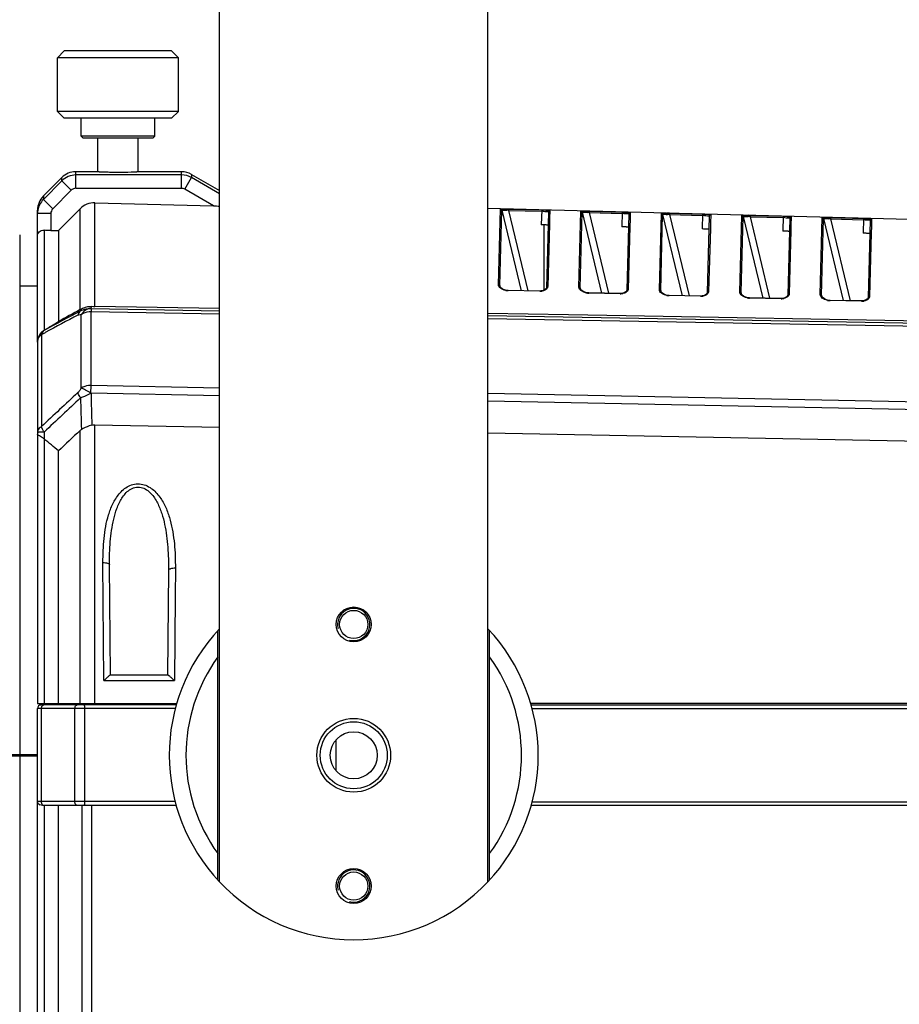
# Model space of a CAD drawing. Units: inches. Extents: x -1099 to 1171, y -532 to 419.
# Drawn here: x -631 to -501, y 29 to 176 of the extents above; entities that cross this region are included whole.
import ezdxf

# ---------------------------------------------------------------- set-up
doc = ezdxf.new("R2010")
doc.units = ezdxf.units.IN
doc.header["$LTSCALE"] = 0.64311
doc.header["$MEASUREMENT"] = 0
doc.header["$PDMODE"] = 3
doc.header["$PDSIZE"] = 0.3125
doc.layers.get('0').update_dxf_attribs({"linetype": 'CONTINUOUS'})
doc.layers.get('Defpoints').update_dxf_attribs({"linetype": 'CONTINUOUS'})
doc.layers.add('02___PRT_ALL_AXES', color=7, linetype='CONTINUOUS')
doc.styles.get("Standard").update_dxf_attribs({"font": 'txt', "width": 0.8})
doc.dimstyles.get("Standard").update_dxf_attribs({"dimtxt": 0.1, "dimasz": 0.08, "dimexe": 0.18, "dimexo": 0.0625, "dimgap": 0.09, "dimtad": 1, "dimdsep": 46, "dimtxsty": 'Standard', "dimblk": 'CLOSED', "dimblk1": 'CLOSED', "dimblk2": 'CLOSED', "dimcen": 0.09, "dimadec": 0, "dimazin": 0, "dimtol": 1, "dimtp": 0.01, "dimtm": 0.01, "dimtfac": 1, "dimtofl": 0, "dimtmove": 0, "dimatfit": 3, "dimldrblk": 'CLOSED', "dimfxl": 1, "dimtolj": 1, "dimarcsym": 0})

# ---------------------------------------------------------------- blocks, each defined once
blk = doc.blocks.new('_CLOSED')
at = {"color": 0, "linetype": 'ByBlock'}
for p, q in [((0, 0), (-1, 0.1875)), ((-1, 0.1875), (-1, -0.1875)), ((-1, -0.1875), (0, 0)), ((-1, 0), (0, 0))]:
    blk.add_line(p, q, dxfattribs=at)
blk = doc.blocks.new('*D7')
at = {"color": 0, "lineweight": -2, "transparency": 16777216}
for p, q in [((-412.93, 161.1), (-195.97, 161.1)), ((-196.18, 149.1), (-196.18, 63.87)), ((-196.18, -37.54), (-196.18, 47.69)), ((-590.78, -49.54), (-195.97, -49.54))]:
    blk.add_line(p, q, dxfattribs=at)
at = {"layer": 'Defpoints', "color": 0, "transparency": 16777216}
for p in [(-413, 161.1), (-590.85, -49.54), (-196.18, -49.54)]:
    blk.add_point(p, dxfattribs=at)
at = {"color": 0, "lineweight": -2, "transparency": 16777216, "xscale": 12, "yscale": 12, "zscale": 12}
for p, rotation in [((-196.18, 161.1), 90), ((-196.18, -49.54), 270)]:
    blk.add_blockref('_CLOSED', p, dxfattribs=dict(at, rotation=rotation))
at = {"color": 0, "transparency": 16777216, "insert": (-196.18, 55.78), "char_height": 16, "attachment_point": 5}
blk.add_mtext('\\A1;210.6', dxfattribs=at)
blk = doc.blocks.new('*D8')
at = {"color": 0, "lineweight": -2, "transparency": 16777216}
for p, q in [((-581.77, 348.52), (-141.36, 348.52)), ((-141.57, 336.52), (-141.57, 157.58)), ((-141.57, -37.54), (-141.57, 141.4)), ((-224.95, -49.54), (-141.36, -49.54))]:
    blk.add_line(p, q, dxfattribs=at)
at = {"layer": 'Defpoints', "color": 0, "transparency": 16777216}
for p in [(-581.84, 348.52), (-225.03, -49.54), (-141.57, -49.54)]:
    blk.add_point(p, dxfattribs=at)
at = {"color": 0, "lineweight": -2, "transparency": 16777216, "xscale": 12, "yscale": 12, "zscale": 12}
for p, rotation in [((-141.57, 348.52), 90), ((-141.57, -49.54), 270)]:
    blk.add_blockref('_CLOSED', p, dxfattribs=dict(at, rotation=rotation))
at = {"color": 0, "transparency": 16777216, "insert": (-141.57, 149.49), "char_height": 16, "attachment_point": 5}
blk.add_mtext('\\A1;{\\A1;398.0}', dxfattribs=at)
blk = doc.blocks.new('*D11')
at = {"color": 0, "lineweight": -2, "transparency": 16777216}
for p, q in [((-332.54, 81.31), (-332.54, -106.97)), ((-949.7, -23.55), (-949.7, -106.97)), ((-937.7, -106.76), (-664.68, -106.76)), ((-344.54, -106.76), (-617.56, -106.76))]:
    blk.add_line(p, q, dxfattribs=at)
at = {"layer": 'Defpoints', "color": 0, "transparency": 16777216}
for p in [(-332.54, 81.38), (-949.7, -23.48), (-332.54, -106.76)]:
    blk.add_point(p, dxfattribs=at)
at = {"color": 0, "lineweight": -2, "transparency": 16777216, "xscale": 12, "yscale": 12, "zscale": 12, "rotation": 180}
blk.add_blockref('_CLOSED', (-949.7, -106.76), dxfattribs=at)
at = {"color": 0, "lineweight": -2, "transparency": 16777216, "xscale": 12, "yscale": 12, "zscale": 12}
blk.add_blockref('_CLOSED', (-332.54, -106.76), dxfattribs=at)
at = {"color": 0, "transparency": 16777216, "insert": (-641.12, -106.76), "char_height": 16, "attachment_point": 5}
blk.add_mtext('\\A1;617.2', dxfattribs=at)

msp = doc.modelspace()

# ---------------------------------------------------------------- linework, layer by layer
at = {"color": 7, "linetype": 'Continuous'}
for p, q in [((-624.79, 171.26), (-625.78, 170.26)), ((-607.81, 170.26), (-625.78, 170.26)), ((-608.81, 171.26), (-624.79, 171.26)), ((-608.81, 171.26), (-607.81, 170.26)), ((-607.81, 162.27), (-625.78, 162.27)), ((-624.79, 161.27), (-625.78, 162.27)), ((-608.81, 161.27), (-624.79, 161.27)), ((-608.81, 161.27), (-607.81, 162.27)), ((-611.3, 158.58), (-622.29, 158.58)), ((-621.99, 158.28), (-622.29, 158.58)), ((-611.6, 158.28), (-611.3, 158.58)), ((-611.6, 158.28), (-621.99, 158.28)), ((-623.05, 150.81), (-623.05, 153.29)), ((-619.75, 153.29), (-623.05, 153.29)), ((-607.35, 152.8), (-623.05, 152.8)), ((-619.6, 153.28), (-619.79, 153.29)), ((-613.8, 153.29), (-613.98, 153.28)), ((-607.35, 153.29), (-613.85, 153.29)), ((-607.35, 150.81), (-607.35, 153.29)), ((-605.85, 152.89), (-605.85, 152.4)), ((-605.85, 152.89), (-601.69, 150.48)), ((-627.9, 149.67), (-625.16, 152.41)), ((-625.16, 151.92), (-627.9, 149.17)), ((-625.16, 151.92), (-625.16, 152.41)), ((-623.75, 150.52), (-625.16, 151.92)), ((-606.85, 150.68), (-605.85, 152.4)), ((-601.69, 149.98), (-605.85, 152.4)), ((-627.9, 149.67), (-627.9, 149.17)), ((-623.75, 150.52), (-626.49, 147.76)), ((-607.35, 150.81), (-623.05, 150.81)), ((-602.57, 148.19), (-606.85, 150.68)), ((-626.49, 147.76), (-627.9, 149.17)), ((-620.24, 133.23), (-620.24, 148.66)), ((-620.24, 148.66), (-602.57, 148.19)), ((-628.78, 127.94), (-628.78, 147.55)), ((-626.78, 147.05), (-628.78, 147.05)), ((-626.78, 147.05), (-626.78, 144.53)), ((-622.44, 147.77), (-625.65, 144.53)), ((-622.44, 132.76), (-622.44, 147.77)), ((-560.16, 136.46), (-559.87, 147.71)), ((-559.97, 136.33), (-559.68, 147.55)), ((-559.68, 147.55), (-556.81, 135.57)), ((-559.55, 147.73), (-558.98, 147.73)), ((-558.64, 147.72), (-558.65, 147.53)), ((-558.65, 147.53), (-553.73, 147.4)), ((-558.65, 147.53), (-555.77, 135.55)), ((-558.64, 147.72), (-553.73, 147.6)), ((-553.73, 147.6), (-553.79, 145.39)), ((-553.73, 147.6), (-553.1, 147.57)), ((-553.1, 147.57), (-552.8, 147.55)), ((-552.74, 147.32), (-553.03, 136.02)), ((-552.53, 147.4), (-552.56, 146.42)), ((-552.53, 147.51), (-552.53, 147.4)), ((-548.19, 136.09), (-547.9, 147.39)), ((-548, 135.97), (-547.71, 147.24)), ((-547.71, 147.24), (-544.82, 135.2)), ((-547.57, 147.42), (-547.01, 147.42)), ((-546.67, 147.41), (-541.75, 147.28)), ((-546.67, 147.41), (-546.67, 147.21)), ((-546.67, 147.21), (-541.76, 147.08)), ((-546.67, 147.21), (-543.79, 135.18)), ((-541.75, 147.28), (-541.81, 145.08)), ((-541.75, 147.28), (-541.13, 147.26)), ((-541.13, 147.26), (-540.82, 147.24)), ((-540.76, 147.01), (-541.06, 135.65)), ((-540.56, 147.09), (-540.58, 146.1)), ((-540.56, 147.2), (-540.56, 147.09)), ((-536.21, 135.73), (-535.92, 147.08)), ((-536.02, 135.6), (-535.73, 146.93)), ((-535.73, 146.93), (-532.83, 134.83)), ((-535.59, 147.11), (-535.03, 147.1)), ((-534.69, 147.1), (-534.7, 146.9)), ((-534.7, 146.9), (-529.78, 146.77)), ((-534.7, 146.9), (-531.8, 134.81)), ((-534.69, 147.1), (-529.78, 146.97)), ((-529.78, 146.97), (-529.83, 144.76)), ((-529.78, 146.97), (-529.15, 146.95)), ((-529.15, 146.95), (-528.84, 146.93)), ((-528.78, 146.69), (-529.08, 135.29)), ((-528.58, 146.78), (-528.61, 145.78)), ((-528.58, 146.89), (-528.58, 146.78)), ((-524.24, 135.36), (-523.94, 146.77)), ((-524.05, 135.24), (-523.76, 146.61)), ((-523.76, 146.61), (-520.84, 134.46)), ((-523.62, 146.79), (-523.06, 146.79)), ((-522.72, 146.78), (-517.8, 146.65)), ((-522.72, 146.78), (-522.72, 146.58)), ((-517.8, 146.65), (-517.86, 144.45)), ((-517.8, 146.65), (-517.17, 146.63)), ((-517.17, 146.63), (-516.87, 146.61)), ((-553.38, 135.65), (-553.38, 145.38)), ((-552.58, 145.46), (-552.83, 136.18)), ((-552.56, 146.42), (-552.58, 145.46)), ((-540.61, 145.15), (-540.85, 135.82)), ((-540.58, 146.1), (-540.61, 145.19)), ((-540.61, 145.19), (-540.61, 145.15)), ((-528.61, 145.78), (-528.63, 144.88)), ((-522.72, 146.58), (-517.81, 146.46)), ((-522.72, 146.58), (-519.81, 134.44)), ((-516.81, 146.38), (-517.11, 134.92)), ((-516.63, 145.44), (-516.66, 144.57)), ((-516.61, 146.46), (-516.63, 145.44)), ((-516.6, 146.57), (-516.61, 146.46)), ((-512.26, 135), (-511.97, 146.45)), ((-512.08, 134.87), (-511.78, 146.3)), ((-511.78, 146.3), (-508.85, 134.09)), ((-511.64, 146.48), (-511.08, 146.48)), ((-510.74, 146.47), (-510.75, 146.27)), ((-510.75, 146.27), (-505.83, 146.14)), ((-510.75, 146.27), (-507.82, 134.07)), ((-510.74, 146.47), (-505.82, 146.34)), ((-505.82, 146.34), (-505.88, 144.14)), ((-505.82, 146.34), (-505.2, 146.32)), ((-505.2, 146.32), (-504.89, 146.3)), ((-504.83, 146.06), (-505.13, 134.55)), ((-504.63, 146.15), (-504.66, 145.08)), ((-504.63, 146.26), (-504.63, 146.15)), ((-631.43, 143.88), (-631.43, 66.5)), ((-627.78, 144.57), (-627.78, 129.69)), ((-626.78, 144.53), (-625.65, 144.53)), ((-625.65, 144.53), (-625.65, 130.98)), ((-528.63, 144.84), (-528.88, 135.45)), ((-528.63, 144.88), (-528.63, 144.84)), ((-516.66, 144.53), (-516.9, 135.09)), ((-516.66, 144.57), (-516.66, 144.53)), ((-504.68, 144.21), (-504.93, 134.72)), ((-504.66, 145.08), (-504.68, 144.26)), ((-504.68, 144.26), (-504.68, 144.21)), ((-559.97, 136.33), (-559.95, 136.22)), ((-559.96, 136.22), (-559.97, 136.33)), ((-631.43, 136.31), (-628.78, 136.31)), ((-559.13, 135.66), (-559.54, 135.81)), ((-558.7, 135.61), (-559.13, 135.66)), ((-554.02, 135.52), (-558.71, 135.61)), ((-558.71, 135.58), (-558.71, 135.61)), ((-554.02, 135.49), (-558.71, 135.58)), ((-553.84, 135.53), (-554.02, 135.52)), ((-554.02, 135.49), (-554.02, 135.52)), ((-553.47, 135.6), (-553.84, 135.53)), ((-548, 135.97), (-547.97, 135.86)), ((-547.98, 135.86), (-548, 135.97)), ((-547.16, 135.29), (-547.57, 135.45)), ((-546.73, 135.24), (-547.16, 135.29)), ((-542.05, 135.15), (-546.73, 135.24)), ((-546.73, 135.21), (-546.73, 135.24)), ((-542.05, 135.12), (-546.73, 135.21)), ((-541.84, 135.16), (-542.05, 135.15)), ((-542.05, 135.12), (-542.05, 135.15)), ((-541.46, 135.25), (-541.84, 135.16)), ((-536.02, 135.6), (-536, 135.49)), ((-536.01, 135.49), (-536.02, 135.6)), ((-535.18, 134.92), (-535.6, 135.08)), ((-534.76, 134.87), (-535.18, 134.92)), ((-530.07, 134.78), (-534.76, 134.87)), ((-534.76, 134.84), (-534.76, 134.87)), ((-529.49, 134.88), (-529.87, 134.79)), ((-524.05, 135.24), (-524.02, 135.12)), ((-524.04, 135.13), (-524.05, 135.24)), ((-512.08, 134.87), (-512.04, 134.72)), ((-512.06, 134.76), (-512.08, 134.87)), ((-530.07, 134.75), (-534.76, 134.84)), ((-529.87, 134.79), (-530.07, 134.78)), ((-530.07, 134.75), (-530.07, 134.78)), ((-523.21, 134.56), (-523.62, 134.71)), ((-522.78, 134.5), (-523.21, 134.56)), ((-518.1, 134.41), (-522.78, 134.5)), ((-522.78, 134.47), (-522.78, 134.5)), ((-518.1, 134.38), (-522.78, 134.47)), ((-517.89, 134.42), (-518.1, 134.41)), ((-518.1, 134.38), (-518.1, 134.41)), ((-517.51, 134.51), (-517.89, 134.42)), ((-511.23, 134.18), (-511.65, 134.34)), ((-510.81, 134.13), (-511.23, 134.18)), ((-506.12, 134.04), (-510.81, 134.13)), ((-510.8, 134.1), (-510.81, 134.13)), ((-506.12, 134.01), (-510.8, 134.1)), ((-505.92, 134.05), (-506.12, 134.04)), ((-506.12, 134.01), (-506.12, 134.04)), ((-505.54, 134.14), (-505.92, 134.05)), ((-622.26, 121.08), (-622.26, 132.01)), ((-620.81, 132.92), (-601.69, 132.59)), ((-620.8, 121.46), (-620.8, 132.46)), ((-620.8, 132.46), (-601.69, 132.13)), ((-601.69, 132.9), (-620.24, 133.23)), ((-549.75, 131.97), (-561.73, 132.19)), ((-541.16, 131.82), (-549.75, 131.97)), ((-561.74, 131.88), (-403.93, 129.11)), ((-561.74, 131.43), (-403.92, 128.66)), ((-388.79, 129.09), (-541.16, 131.82)), ((-628.2, 129.04), (-627.61, 129.35)), ((-628.2, 129.04), (-628.2, 115.33)), ((-628.78, 127.93), (-628.78, 74.09)), ((-620.83, 120.32), (-620.8, 121.46)), ((-601.69, 119.93), (-620.81, 120.32)), ((-601.69, 121.08), (-620.8, 121.46)), ((-403.92, 117.14), (-561.74, 120.28)), ((-403.93, 115.99), (-561.74, 119.14)), ((-627.78, 114.53), (-627.78, 113.51)), ((-622.44, 74.09), (-622.44, 114.76)), ((-620.24, 74.09), (-620.24, 115.6)), ((-620.24, 115.6), (-601.69, 115.23)), ((-561.74, 114.43), (-388.79, 110.99)), ((-627.78, 113.51), (-627.78, 74.09)), ((-625.65, 74.09), (-625.65, 111.72)), ((-618.88, 77.52), (-619.03, 95.09)), ((-617.91, 78.39), (-618.06, 94.75)), ((-609.29, 93.93), (-609.42, 78.39)), ((-608.26, 94.25), (-608.3, 90.07)), ((-608.3, 90.07), (-608.41, 77.52)), ((-601.93, 47.82), (-601.93, 84.98)), ((-561.49, 47.82), (-561.49, 84.98)), ((-617.92, 78.39), (-609.41, 78.39)), ((-618.88, 77.52), (-608.41, 77.52)), ((-628.78, 74.09), (-608.13, 74.09)), ((-608.27, 73.39), (-628.78, 73.39)), ((-628.78, 4.88), (-628.78, 73.39)), ((-608.13, 73.89), (-628.28, 73.89)), ((-628.2, 59.51), (-628.2, 73.39)), ((-625.87, 73.89), (-625.87, 74.09)), ((-623.22, 59.51), (-623.22, 73.39)), ((-621.75, 59.51), (-621.75, 73.39)), ((-620.97, 73.89), (-620.97, 74.09)), ((-434.41, 74.09), (-555.29, 74.09)), ((-555.29, 73.89), (-434.41, 73.89)), ((-555.15, 73.39), (-434.41, 73.39)), ((-584.34, 64.16), (-584.34, 68.64)), ((-641.11, 66.5), (-628.78, 66.5)), ((-641.11, 66.3), (-628.78, 66.3)), ((-631.43, 66.3), (-631.43, -11.08)), ((-608.3, 59.51), (-628.78, 59.51)), ((-608.13, 58.91), (-627.9, 58.91)), ((-627.78, 58.91), (-627.78, 19.29)), ((-625.65, 21.08), (-625.65, 58.91)), ((-622.14, 17.76), (-622.14, 58.91)), ((-620.67, 17.2), (-620.67, 58.91)), ((-434.41, 58.91), (-555.29, 58.91)), ((-434.41, 59.41), (-555.15, 59.41))]:
    msp.add_line(p, q, dxfattribs=at)
for points in [[(-559.54, 135.81), (-559.86, 136.05), (-559.96, 136.22)], [(-553.03, 136.02), (-553.04, 135.95), (-553.19, 135.76), (-553.47, 135.6)], [(-553.1, 135.88), (-553.15, 135.79), (-553.17, 135.78)], [(-547.57, 135.45), (-547.89, 135.69), (-547.98, 135.85)], [(-541.06, 135.66), (-541.07, 135.59), (-541.19, 135.41), (-541.46, 135.25)], [(-535.6, 135.08), (-535.91, 135.32), (-536.01, 135.49)], [(-529.08, 135.29), (-529.09, 135.23), (-529.22, 135.04), (-529.49, 134.88)], [(-523.62, 134.71), (-523.94, 134.95), (-524.03, 135.12)], [(-517.11, 134.92), (-517.12, 134.86), (-517.24, 134.68), (-517.51, 134.51)], [(-511.65, 134.34), (-511.97, 134.59), (-512.06, 134.76)], [(-505.13, 134.56), (-505.14, 134.49), (-505.27, 134.31), (-505.54, 134.14)]]:
    msp.add_lwpolyline(points, dxfattribs=at)
for centre, radius in [((-581.71, 85.88), 2.1), ((-581.71, 66.4), 4.99), ((-581.71, 46.93), 2.1)]:
    msp.add_circle(centre, radius, dxfattribs=at)
for centre, radius, start, end in [((-623.05, 150.29), 3, 91.2226, 134.9996), ((-623.05, 149.8), 3, 89.9921, 134.9348), ((-616.78, 239.82), 86.59, 268.1299, 268.7085), ((-616.77, 240.49), 87.26, 268.7161, 269.3178), ((-616.81, 237.2), 83.97, 269.3162, 270.0099), ((-616.8, 239.01), 85.78, 269.9993, 271.2978), ((-616.81, 239.72), 86.48, 271.2978, 271.8733), ((-607.35, 150.29), 3, 60, 90), ((-625.78, 147.55), 3, 134.9996, 180), ((-623.05, 149.82), 0.996, 90.029, 135.2012), ((-625.79, 147.05), 2.99, 134.9344, 170.6194), ((-620.32, 145.68), 2.98, 88.5256, 135.328), ((-600.94, 209.29), 61.12, 268.4773, 269.3039), ((-625.79, 147.05), 2.99, 170.6371, 179.9903), ((-625.78, 147.05), 1.01, 135.2176, 180.0293), ((-559.88, 147.51), 0.2, 13.5519, 88.5396), ((-559.54, 114.11), 33.63, 88.7546, 89.054), ((-560.57, 122.15), 25.45, 85.6649, 86.314), ((-559.6, 111.07), 36.67, 88.4983, 88.757), ((-554.33, 124.48), 22.92, 87.8524, 88.5072), ((-547.9, 147.19), 0.2, 13.5523, 88.5398), ((-547.56, 113.93), 33.5, 88.7556, 89.0561), ((-548.59, 121.94), 25.35, 85.6648, 86.3164), ((-547.63, 110.9), 36.53, 88.4983, 88.758), ((-542.35, 124.26), 22.83, 87.8499, 88.5072), ((-535.93, 146.88), 0.2, 13.5528, 88.5399), ((-535.58, 113.74), 33.36, 88.7566, 89.0583), ((-536.61, 121.72), 25.25, 85.6648, 86.3189), ((-535.65, 110.73), 36.38, 88.4983, 88.759), ((-530.37, 124.03), 22.74, 87.8473, 88.5072), ((-523.95, 146.57), 0.2, 13.5533, 88.5401), ((-523.6, 113.56), 33.23, 88.7576, 89.0605), ((-524.62, 121.51), 25.15, 85.6647, 86.3214), ((-523.67, 110.56), 36.24, 88.4982, 88.76), ((-554.39, 121.91), 23.49, 87.6004, 88.5275), ((-518.4, 123.81), 22.66, 87.8447, 88.5072), ((-511.97, 146.25), 0.2, 13.5538, 88.5403), ((-511.62, 113.38), 33.1, 88.7586, 89.0627), ((-512.64, 121.29), 25.05, 85.6647, 86.3239), ((-511.69, 110.38), 36.1, 88.4982, 88.761), ((-506.42, 123.58), 22.57, 87.8422, 88.5073), ((-558.66, 137.75), 2.17, 259.0875, 268.877), ((-553.98, 137.4), 1.91, 268.929, 275.7159), ((-553.97, 137.28), 1.79, 275.6978, 281.8889), ((-546.69, 137.37), 2.16, 259.0283, 268.8767), ((-542.01, 137.02), 1.9, 268.9303, 275.7581), ((-542, 136.9), 1.78, 275.7401, 281.9656), ((-534.71, 136.99), 2.15, 258.9683, 268.8764), ((-530.04, 136.64), 1.89, 268.9316, 275.8008), ((-530.02, 136.52), 1.77, 275.783, 282.0433), ((-522.74, 136.61), 2.14, 258.9086, 268.876), ((-518.06, 136.26), 1.88, 268.9329, 275.8442), ((-518.05, 136.14), 1.76, 275.8264, 282.1221), ((-510.76, 136.22), 2.13, 258.8469, 268.8756), ((-506.09, 135.88), 1.87, 268.9342, 275.8882), ((-506.08, 135.76), 1.75, 275.8706, 282.202), ((-6.82, -1020.97), 1307.49, 118.08548, 118.35456), ((-160.16, -706.36), 958.03, 118.85053, 119.07007), ((-633.65, 153.1), 23.22, 298.8667, 299.4109), ((-619.82, 156.78), 23.55, 267.9041, 268.9784), ((-848.87, 495.8), 427.69, 301.1269, 301.4607), ((59.71, -1155.49), 1457.13, 117.92863, 118.14447), ((-626.78, 127.92), 2, 119.8623, 159.944), ((-626.73, 127.92), 2.05, 139.0324, 158.8341), ((-635.63, 129.36), 7.85, 2.1321, 2.3923), ((-626.73, 127.93), 2.05, 158.9554, 174.371), ((358.03, -935.49), 1441.13, 132.88851, 133.18364), ((-405.44, 123.37), 215.39, 180.8134, 182.0827), ((320.07, -891.23), 1382.02, 132.99469, 133.30214), ((-401.32, 122.89), 221.07, 180.8534, 182.069), ((232.44, -792.91), 1246.87, 133.28468, 133.48777), ((-677.13, 52.67), 78.33, 48.9211, 50.9559), ((-581.71, 66.4), 27.46, 136.7004, 223.345), ((-581.71, 66.4), 27.46, 316.655, 43.2996), ((-581.71, 66.4), 24.97, 144.0959, 215.9041), ((-581.71, 66.4), 24.97, 324.0959, 35.9041), ((-628.28, 73.39), 0.499, 90, 180), ((-628.18, 59.51), 0.599, 180, 190.5865), ((-628, 59.91), 0.98, 239.757, 244.5743)]:
    msp.add_arc(centre, radius, start, end, dxfattribs=at)
at = {"color": 2, "linetype": 'Continuous'}
for centre in [(-581.71, 85.88), (-581.71, 46.93)]:
    msp.add_arc(centre, 2.4, 255, 195, dxfattribs=at)
at = {"color": 7, "linetype": 'Continuous'}
for points, start_tangent, end_tangent in [([(-605.85, 152.4), (-607.35, 152.8)], (-0.866412, 0.49933), (-1, -0.000039)), ([(-606.85, 150.68), (-607.35, 150.81)], (-0.864792, 0.502131), (-1, -0.000073)), ([(-559.87, 147.71), (-559.85, 147.72), (-559.79, 147.73), (-559.68, 147.73), (-559.55, 147.73)], (0.020922, 0.999781), (0.999892, 0.01468)), ([(-559.68, 147.55), (-559.67, 147.56), (-559.64, 147.57)], (-0.017684, 0.999844), (0.994595, 0.103829)), ([(-559.64, 147.57), (-559.38, 147.57), (-558.94, 147.55)], (0.994595, 0.103829), (0.997942, -0.064121)), ([(-553.47, 147.39), (-553.02, 147.36), (-552.77, 147.34)], (0.999292, -0.037618), (0.972232, -0.234019)), ([(-552.8, 147.55), (-552.72, 147.55), (-552.57, 147.53)], (0.997123, -0.075797), (0.979586, -0.201025)), ([(-552.77, 147.34), (-552.75, 147.33), (-552.74, 147.32)], (0.972232, -0.234019), (-0.025263, -0.999681)), ([(-552.69, 147.44), (-552.74, 147.32)], (-0.639537, -0.76876), (-0.02643, -0.999651)), ([(-552.53, 147.51), (-552.69, 147.44)], (-0.999656, 0.026209), (-0.639537, -0.76876)), ([(-552.57, 147.53), (-552.54, 147.52), (-552.53, 147.51)], (0.979586, -0.201025), (-0.030938, -0.999521)), ([(-547.9, 147.39), (-547.87, 147.4), (-547.81, 147.41), (-547.71, 147.42), (-547.57, 147.42)], (0.020953, 0.99978), (0.99989, 0.014839)), ([(-547.71, 147.24), (-547.7, 147.25), (-547.67, 147.25)], (-0.017668, 0.999844), (0.994523, 0.104522)), ([(-547.67, 147.25), (-547.4, 147.25), (-546.96, 147.23)], (0.994523, 0.104522), (0.997945, -0.064077)), ([(-541.5, 147.07), (-541.05, 147.05), (-540.79, 147.02)], (0.999291, -0.037663), (0.972046, -0.234792)), ([(-540.82, 147.24), (-540.75, 147.23), (-540.59, 147.22)], (0.997109, -0.07599), (0.97945, -0.201686)), ([(-540.79, 147.02), (-540.78, 147.02), (-540.76, 147.01)], (0.972046, -0.234792), (-0.025246, -0.999681)), ([(-540.71, 147.13), (-540.76, 147.01)], (-0.638068, -0.76998), (-0.026433, -0.999651)), ([(-540.56, 147.2), (-540.71, 147.13)], (-0.999656, 0.026209), (-0.638068, -0.76998)), ([(-540.59, 147.22), (-540.56, 147.21), (-540.56, 147.2)], (0.97945, -0.201686), (-0.030919, -0.999522)), ([(-535.92, 147.08), (-535.9, 147.09), (-535.84, 147.1), (-535.73, 147.1), (-535.59, 147.11)], (0.020984, 0.99978), (0.999888, 0.014999)), ([(-535.73, 146.93), (-535.72, 146.93), (-535.69, 146.94)], (-0.017651, 0.999844), (0.994449, 0.10522)), ([(-535.69, 146.94), (-535.43, 146.94), (-534.99, 146.92)], (0.994449, 0.10522), (0.997948, -0.064034)), ([(-529.52, 146.76), (-529.07, 146.74), (-528.82, 146.71)], (0.999289, -0.037708), (0.971857, -0.23557)), ([(-528.84, 146.93), (-528.77, 146.92), (-528.62, 146.9)], (0.997094, -0.076185), (0.979313, -0.202351)), ([(-528.82, 146.71), (-528.8, 146.7), (-528.78, 146.69)], (0.971857, -0.23557), (-0.025229, -0.999682)), ([(-528.74, 146.81), (-528.78, 146.69)], (-0.636593, -0.7712), (-0.026437, -0.99965)), ([(-528.58, 146.89), (-528.74, 146.81)], (-0.999656, 0.026209), (-0.636593, -0.7712)), ([(-528.62, 146.9), (-528.59, 146.89), (-528.58, 146.89)], (0.979313, -0.202351), (-0.030899, -0.999523)), ([(-523.94, 146.77), (-523.92, 146.78), (-523.86, 146.78), (-523.76, 146.79), (-523.62, 146.79)], (0.021016, 0.999779), (0.999885, 0.01516)), ([(-523.76, 146.61), (-523.75, 146.62), (-523.72, 146.63)], (-0.017634, 0.999845), (0.994374, 0.105924)), ([(-523.72, 146.63), (-523.45, 146.63), (-523.01, 146.6)], (0.994374, 0.105924), (0.997951, -0.063989)), ([(-516.87, 146.61), (-516.79, 146.61), (-516.64, 146.59)], (0.997079, -0.076381), (0.979174, -0.203022)), ([(-552.79, 145.32), (-552.8, 145.33), (-552.83, 145.34), (-552.88, 145.34), (-552.96, 145.35), (-553.15, 145.37), (-553.41, 145.38)], (0.026177, 0.999657), (-0.99911, 0.042172)), ([(-517.54, 146.45), (-517.1, 146.42), (-516.84, 146.39)], (0.999287, -0.037753), (0.971667, -0.236354)), ([(-516.84, 146.39), (-516.83, 146.39), (-516.81, 146.38)], (0.971667, -0.236354), (-0.025212, -0.999682)), ([(-516.76, 146.5), (-516.81, 146.38)], (-0.635115, -0.772418), (-0.026448, -0.99965)), ([(-516.6, 146.57), (-516.76, 146.5)], (-0.999656, 0.026209), (-0.635115, -0.772418)), ([(-516.64, 146.59), (-516.61, 146.58), (-516.6, 146.57)], (0.979174, -0.203022), (-0.03088, -0.999523)), ([(-511.97, 146.45), (-511.95, 146.46), (-511.88, 146.47), (-511.78, 146.48), (-511.64, 146.48)], (0.021047, 0.999778), (0.999883, 0.015323)), ([(-511.78, 146.3), (-511.77, 146.31), (-511.74, 146.31)], (-0.017617, 0.999845), (0.994299, 0.106632)), ([(-511.74, 146.31), (-511.48, 146.31), (-511.03, 146.29)], (0.994299, 0.106632), (0.997953, -0.063945)), ([(-505.57, 146.13), (-505.12, 146.11), (-504.86, 146.08)], (0.999285, -0.037799), (0.971475, -0.237143)), ([(-504.89, 146.3), (-504.82, 146.29), (-504.67, 146.27)], (0.997064, -0.076579), (0.979034, -0.203698)), ([(-504.86, 146.08), (-504.85, 146.08), (-504.83, 146.06)], (0.971475, -0.237143), (-0.025195, -0.999683)), ([(-504.79, 146.19), (-504.83, 146.06)], (-0.633635, -0.773632), (-0.026469, -0.99965)), ([(-504.63, 146.26), (-504.79, 146.19)], (-0.999656, 0.02621), (-0.633635, -0.773632)), ([(-504.67, 146.27), (-504.64, 146.27), (-504.63, 146.26)], (0.979034, -0.203698), (-0.03086, -0.999524)), ([(-628.78, 143.78), (-628.72, 144.06), (-628.54, 144.32), (-628.22, 144.51), (-627.78, 144.57)], (0, 1), (0.996881, -0.078919)), ([(-626.78, 144.53), (-627.04, 144.53), (-627.78, 144.57)], (-1, 0), (-0.996881, 0.078919)), ([(-540.81, 145.01), (-540.83, 145.02), (-540.89, 145.03), (-540.98, 145.04), (-541.1, 145.05), (-541.25, 145.06), (-541.43, 145.06), (-541.81, 145.08)], (0.026177, 0.999657), (-0.999657, 0.026196)), ([(-528.84, 144.69), (-528.86, 144.7), (-528.91, 144.71), (-529, 144.72), (-529.13, 144.73), (-529.28, 144.74), (-529.45, 144.75), (-529.83, 144.76)], (0.026177, 0.999657), (-0.999657, 0.026196)), ([(-516.86, 144.38), (-516.88, 144.39), (-516.94, 144.4), (-517.03, 144.41), (-517.15, 144.42), (-517.3, 144.43), (-517.48, 144.44), (-517.86, 144.45)], (0.026177, 0.999657), (-0.999657, 0.026196)), ([(-504.89, 144.06), (-504.9, 144.08), (-504.96, 144.09), (-505.05, 144.1), (-505.18, 144.11), (-505.33, 144.11), (-505.5, 144.12), (-505.88, 144.14)], (0.026177, 0.999657), (-0.999657, 0.026196)), ([(-559.07, 135.62), (-559.52, 135.75), (-559.86, 135.96), (-560.16, 136.46)], (-0.982084, 0.188446), (0.025336, 0.999679)), ([(-560.16, 136.46), (-560.04, 136.42), (-559.97, 136.33)], (0.999577, -0.029099), (0.31538, -0.948966)), ([(-553.03, 135.79), (-553.15, 135.71), (-553.6, 135.53)], (-0.753205, -0.657786), (-0.97839, -0.206769)), ([(-552.83, 136.18), (-552.97, 136.14), (-553.03, 136.02)], (-0.999569, 0.029353), (-0.026179, -0.999657)), ([(-552.83, 136.18), (-552.88, 135.98), (-553.03, 135.79)], (-0.026081, -0.99966), (-0.753205, -0.657786)), ([(-547.1, 135.25), (-547.55, 135.39), (-547.89, 135.59), (-548.19, 136.09)], (-0.981892, 0.189441), (0.025327, 0.999679)), ([(-548.19, 136.09), (-548.07, 136.06), (-548, 135.97)], (0.999576, -0.029118), (0.316189, -0.948696)), ([(-541.06, 135.43), (-541.17, 135.34), (-541.63, 135.16)], (-0.75147, -0.659767), (-0.978112, -0.208078)), ([(-540.85, 135.82), (-540.91, 135.62), (-541.06, 135.43)], (-0.026081, -0.99966), (-0.75147, -0.659767)), ([(-540.85, 135.82), (-541, 135.77), (-541.06, 135.65)], (-0.999568, 0.029375), (-0.026179, -0.999657)), ([(-535.12, 134.88), (-535.57, 135.02), (-535.92, 135.22), (-536.21, 135.73)], (-0.981697, 0.190449), (0.025319, 0.999679)), ([(-536.21, 135.73), (-536.09, 135.69), (-536.02, 135.6)], (0.999575, -0.029137), (0.317012, -0.948422)), ([(-529.09, 135.06), (-529.2, 134.97), (-529.65, 134.79)], (-0.749717, -0.661759), (-0.977829, -0.209404)), ([(-528.88, 135.45), (-528.93, 135.25), (-529.09, 135.06)], (-0.026081, -0.99966), (-0.749717, -0.661759)), ([(-528.88, 135.45), (-529.02, 135.41), (-529.08, 135.29)], (-0.999568, 0.029397), (-0.026179, -0.999657)), ([(-523.15, 134.51), (-523.6, 134.65), (-523.94, 134.85), (-524.24, 135.36)], (-0.981502, 0.19145), (0.02531, 0.99968)), ([(-524.24, 135.36), (-524.12, 135.33), (-524.05, 135.24)], (0.999575, -0.029157), (0.31785, -0.948141)), ([(-516.9, 135.09), (-516.96, 134.88), (-517.11, 134.69)], (-0.026081, -0.99966), (-0.747946, -0.66376)), ([(-516.9, 135.09), (-517.05, 135.04), (-517.11, 134.92)], (-0.999567, 0.029419), (-0.026179, -0.999657)), ([(-511.17, 134.14), (-511.62, 134.28), (-511.97, 134.48), (-512.26, 135)], (-0.9813, 0.192485), (0.025302, 0.99968)), ([(-512.26, 135), (-512.15, 134.96), (-512.08, 134.87)], (0.999574, -0.029176), (0.318702, -0.947855)), ([(-517.11, 134.69), (-517.22, 134.61), (-517.68, 134.42)], (-0.747946, -0.66376), (-0.977541, -0.210747)), ([(-505.14, 134.32), (-505.25, 134.24), (-505.71, 134.05)], (-0.746157, -0.66577), (-0.977246, -0.212109)), ([(-504.93, 134.72), (-504.98, 134.51), (-505.14, 134.32)], (-0.026081, -0.99966), (-0.746157, -0.66577)), ([(-504.93, 134.72), (-505.07, 134.67), (-505.13, 134.55)], (-0.999566, 0.029442), (-0.026179, -0.999657)), ([(-622.37, 132.56), (-622.62, 132.3), (-622.77, 131.93)], (-0.829905, -0.557904), (-0.232854, -0.972512)), ([(-622.77, 131.93), (-622.63, 131.99), (-622.26, 132.01)], (0.883507, 0.468419), (0.990152, -0.139998)), ([(-622.37, 132.56), (-621.59, 132.86), (-620.81, 132.92)], (0.869738, 0.493514), (0.998502, -0.054721)), ([(-622.37, 132.56), (-622.35, 132.64), (-622.25, 132.87)], (0.219866, 0.97553), (0.482501, 0.875895)), ([(-620.81, 132.92), (-621.63, 132.67), (-622.26, 132.01)], (-0.999841, -0.017851), (-0.524919, -0.851152)), ([(-622.26, 132.01), (-621.95, 132.21), (-620.8, 132.46)], (0.793021, 0.609194), (0.999798, -0.020112)), ([(-622.25, 132.87), (-621.9, 133.04), (-620.69, 133.24)], (0.87116, 0.490999), (0.99933, -0.03661)), ([(-620.81, 132.92), (-620.79, 133), (-620.69, 133.24)], (0.205892, 0.978575), (0.47582, 0.879542)), ([(-620.81, 132.92), (-620.8, 132.88), (-620.8, 132.78), (-620.8, 132.64), (-620.8, 132.46)], (0.560828, -0.827932), (-0.002385, -0.999997)), ([(-628.51, 128.71), (-628.44, 128.8), (-628.2, 129.04)], (0.591637, 0.806205), (0.785425, 0.618956)), ([(-628.28, 129.27), (-628.16, 129.39), (-627.78, 129.69)], (0.655659, 0.755057), (0.856038, 0.516912)), ([(-627.78, 129.66), (-628.04, 129.4), (-628.2, 129.04)], (-0.846595, -0.532238), (-0.253757, -0.967268)), ([(-628.66, 128.61), (-628.78, 127.92)], (-0.342077, -0.939672), (0, -1)), ([(-628.78, 127.92), (-628.71, 128.33)], (0, 1), (0.321835, 0.946796)), ([(-628.71, 128.33), (-628.57, 128.62), (-628.51, 128.71)], (0.321835, 0.946796), (0.591637, 0.806205)), ([(-622.26, 121.08), (-622.5, 120.72), (-622.77, 120.4)], (-0.500068, -0.865986), (-0.732544, -0.680719)), ([(-622.37, 119.6), (-622.5, 119.81), (-622.77, 120.4)], (-0.562325, 0.826917), (-0.275019, 0.961439)), ([(-620.81, 120.33), (-621.2, 120.12), (-622.37, 119.6)], (-0.867584, -0.49729), (-0.943807, -0.330496)), ([(-620.8, 121.46), (-621.2, 121.44), (-622.26, 121.08)], (-0.99986, 0.016762), (-0.842188, -0.539185)), ([(-620.83, 120.32), (-621.24, 120.56), (-621.63, 120.78), (-621.98, 120.95), (-622.26, 121.08)], (-0.855385, 0.517993), (-0.935677, 0.352857)), ([(-628.51, 115.08), (-628.71, 114.78), (-628.78, 114.46)], (-0.684325, -0.729178), (0, -1)), ([(-627.78, 114.53), (-628.19, 114.51), (-628.51, 114.5), (-628.63, 114.49), (-628.71, 114.48), (-628.76, 114.48), (-628.78, 114.46)], (-0.997962, -0.063819), (0, -1)), ([(-628.2, 115.33), (-628.28, 115.27), (-628.51, 115.08)], (-0.851573, -0.524235), (-0.684325, -0.729178)), ([(-628.1, 115.08), (-628.13, 115.15), (-628.2, 115.33)], (-0.411892, 0.911233), (-0.293663, 0.955909)), ([(-627.78, 114.53), (-627.87, 114.67), (-628.1, 115.08)], (-0.572798, 0.819697), (-0.411892, 0.911233)), ([(-622.44, 114.76), (-622.25, 114.91)], (0.727914, 0.685668), (0.837969, 0.545717)), ([(-620.69, 115.55), (-621.11, 115.43), (-622.25, 114.91)], (-0.968789, -0.247886), (-0.837969, -0.545717)), ([(-620.69, 115.55), (-620.24, 115.6)], (0.968789, 0.247886), (0.999802, -0.019893)), ([(-627.78, 113.51), (-628.17, 113.78), (-628.49, 113.97), (-628.71, 114.08), (-628.78, 114.17)], (-0.776608, 0.629985), (0, 1)), ([(-619.03, 95.09), (-618.87, 98.7), (-618.62, 100.46), (-618.2, 102.18), (-617.57, 103.82), (-616.62, 105.31), (-615.99, 105.96), (-615.23, 106.47), (-614.33, 106.77), (-613.36, 106.78), (-612.44, 106.5), (-611.65, 106), (-610.44, 104.65), (-609.6, 103.08), (-609.03, 101.4), (-608.65, 99.66), (-608.41, 97.88), (-608.26, 94.25)], (-0.00862, 0.999963), (-0.008626, -0.999963)), ([(-618.06, 94.75), (-618.04, 96.48), (-617.94, 98.19), (-617.75, 99.89), (-617.44, 101.55), (-616.96, 103.16), (-616.22, 104.68), (-615.71, 105.35), (-615.07, 105.92), (-614.27, 106.28), (-613.37, 106.29), (-612.55, 105.94), (-611.89, 105.38), (-611.36, 104.71), (-610.93, 103.97), (-610.29, 102.4), (-609.85, 100.76), (-609.57, 99.08), (-609.39, 97.38), (-609.29, 93.93)], (-0.008726, 0.999962), (-0.008729, -0.999962)), ([(-619.03, 95.09), (-618.66, 95.06), (-618.34, 94.99), (-618.13, 94.88), (-618.06, 94.75)], (0.999999, -0.001367), (0.008727, -0.999962)), ([(-608.26, 94.25), (-608.65, 94.23), (-608.99, 94.16), (-609.11, 94.11), (-609.21, 94.06), (-609.29, 93.93)], (-0.999863, 0.01656), (-0.008823, -0.999961)), ([(-618.88, 77.52), (-618.57, 77.82), (-618.42, 77.97), (-618.29, 78.09), (-618.16, 78.21), (-618.05, 78.3), (-617.97, 78.36), (-617.92, 78.39)], (0.704978, 0.709229), (1, 0)), ([(-609.41, 78.39), (-609.35, 78.36), (-609.26, 78.3), (-609.14, 78.21), (-609.01, 78.1), (-608.72, 77.83), (-608.41, 77.52)], (1, 0), (0.705045, -0.709163)), ([(-628.2, 73.39), (-628.15, 73.64)], (0, 1), (0.377122, 0.926164)), ([(-628.15, 73.64), (-628.13, 73.7), (-628.02, 73.82)], (0.377122, 0.926164), (0.776777, 0.629776)), ([(-628.02, 73.82), (-627.98, 73.85), (-627.84, 73.89)], (0.776777, 0.629776), (1, 0)), ([(-623.22, 73.39), (-623.19, 73.58), (-623.12, 73.75), (-623, 73.85), (-622.87, 73.89)], (0, 1), (1, 0)), ([(-621.75, 73.39), (-621.75, 73.58), (-621.75, 73.67), (-621.76, 73.75), (-621.76, 73.81), (-621.76, 73.85), (-621.76, 73.88), (-621.76, 73.89)], (0, 1), (-1, 0)), ([(-628.72, 59.28), (-628.76, 59.37), (-628.77, 59.4)], (-0.520028, 0.854149), (-0.226901, 0.973918)), ([(-628.64, 59.17), (-628.72, 59.28)], (-0.71805, 0.695992), (-0.520028, 0.854149)), ([(-628.49, 59.07), (-628.53, 59.09), (-628.64, 59.17)], (-0.863442, 0.504448), (-0.71805, 0.695992)), ([(-627.9, 58.91), (-628.04, 58.92), (-628.42, 59.03)], (-1, 0), (-0.902771, 0.430121)), ([(-628.14, 59.21), (-628.2, 59.51)], (-0.377136, 0.926158), (-0.000001, 1)), ([(-627.77, 58.91), (-627.99, 58.99), (-628.14, 59.21)], (-1, 0), (-0.377136, 0.926158)), ([(-622.79, 58.91), (-622.96, 58.96), (-623.09, 59.09), (-623.19, 59.28), (-623.22, 59.51)], (-1, 0), (0, 1)), ([(-621.77, 58.91), (-621.76, 58.92), (-621.76, 58.96), (-621.76, 59.01), (-621.76, 59.09), (-621.75, 59.18), (-621.75, 59.28), (-621.75, 59.51)], (1, 0), (-0.000001, 1))]:
    msp.add_spline(points, degree=3, dxfattribs=dict(at, start_tangent=start_tangent, end_tangent=end_tangent))
at = {"layer": '02___PRT_ALL_AXES', "color": 3, "linetype": 'Continuous'}
for p, q in [((-601.69, 47.55), (-601.69, 313.57)), ((-561.74, 47.55), (-561.74, 313.57))]:
    msp.add_line(p, q, dxfattribs=at)
at = {"layer": '02___PRT_ALL_AXES', "color": 7, "linetype": 'Continuous'}
for p, q in [((-625.78, 162.27), (-625.78, 170.26)), ((-607.81, 162.27), (-607.81, 170.26)), ((-622.29, 158.58), (-622.29, 161.27)), ((-611.3, 158.58), (-611.3, 161.27)), ((-619.79, 153.29), (-619.79, 158.28)), ((-613.8, 153.29), (-613.8, 158.28)), ((-561.74, 147.85), (-438.16, 144.62))]:
    msp.add_line(p, q, dxfattribs=at)
at = {"layer": '02___PRT_ALL_AXES', "color": 3, "linetype": 'Continuous'}
for centre, radius in [((-581.71, 85.88), 2.6), ((-581.71, 66.4), 5.49), ((-581.71, 46.93), 2.6)]:
    msp.add_circle(centre, radius, dxfattribs=at)
at = {"layer": '02___PRT_ALL_AXES', "color": 7, "linetype": 'Continuous'}
msp.add_circle((-581.71, 66.4), 3.5, dxfattribs=at)
at = {"layer": '02___PRT_ALL_AXES', "color": 3, "linetype": 'Continuous'}
msp.add_arc((-581.71, 66.4), 27.46, 223.3418, 316.6582, dxfattribs=at)

# ---------------------------------------------------------------- dimensions: what is measured, and where the dimension line sits
dim = msp.add_linear_dim(base=(-141.57, -49.54), p1=(-581.84, 348.52), p2=(-225.03, -49.54), angle=90, text='{\\A1;398.0}', dimstyle='Standard', override={"dimtxt": 16, "dimasz": 12, "dimexe": 0.210472, "dimexo": 0.073081, "dimtad": 0, "dimtih": 1, "dimtoh": 1, "dimdec": 1, "dimzin": 0, "dimcen": 0.105236, "dimtol": 0, "dimtdec": 4, "dimtzin": 0})
dim.commit()
dim.dimension.update_dxf_attribs({"geometry": '*D8', "text_midpoint": (-141.57, 149.49)})
dim = msp.add_linear_dim(base=(-196.18, -49.54), p1=(-413, 161.1), p2=(-590.85, -49.54), angle=90, dimstyle='Standard', override={"dimtxt": 16, "dimasz": 12, "dimexe": 0.210472, "dimexo": 0.073081, "dimtad": 0, "dimtih": 1, "dimtoh": 1, "dimdec": 1, "dimzin": 0, "dimcen": 0.105236, "dimtol": 0, "dimtdec": 4, "dimtzin": 0})
dim.commit()
dim.dimension.update_dxf_attribs({"geometry": '*D7', "text_midpoint": (-196.18, 55.78)})
dim = msp.add_linear_dim(base=(-332.54, -106.76), p1=(-949.7, -23.48), p2=(-332.54, 81.38), dimstyle='Standard', override={"dimtxt": 16, "dimasz": 12, "dimexe": 0.210472, "dimexo": 0.073081, "dimtad": 0, "dimtih": 1, "dimtoh": 1, "dimdec": 1, "dimzin": 0, "dimcen": 0.105236, "dimtol": 0, "dimtdec": 4, "dimtzin": 0})
dim.commit()
dim.dimension.update_dxf_attribs({"geometry": '*D11', "text_midpoint": (-641.12, -106.76)})

doc.saveas('drawing.dxf')
